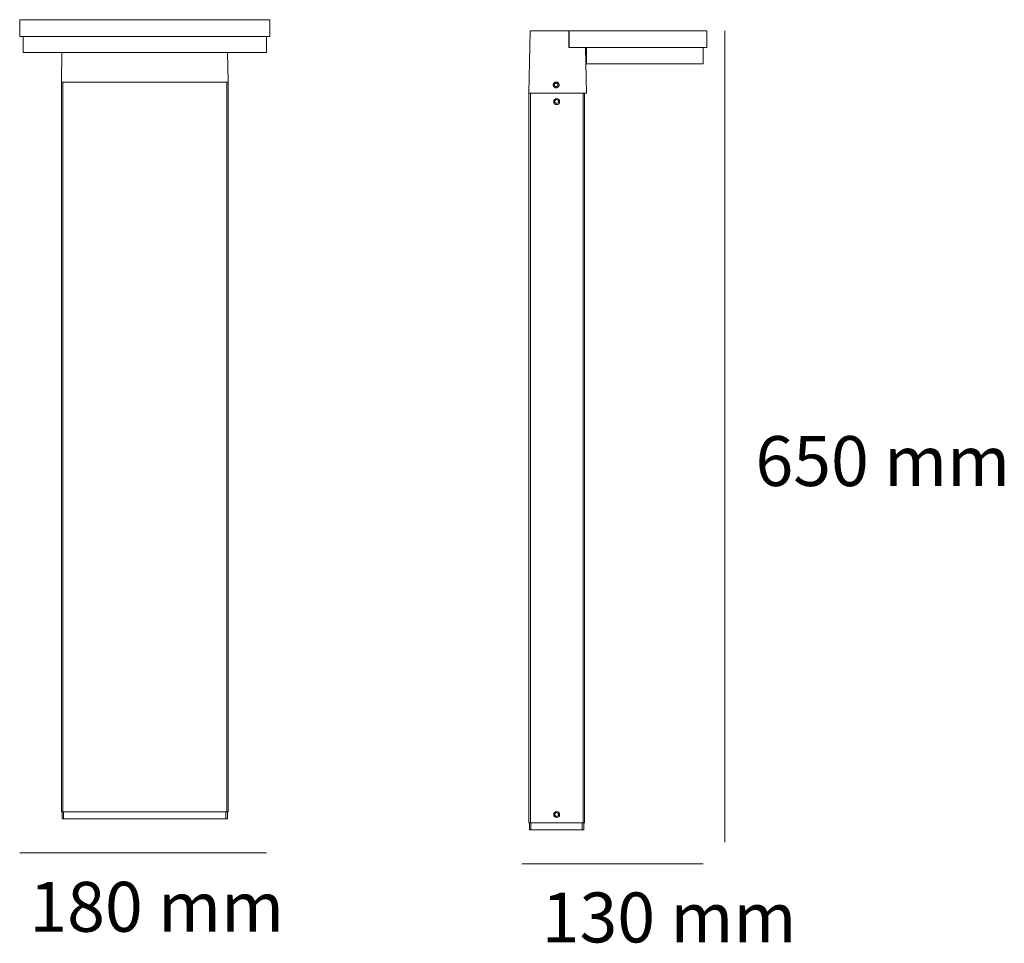
# Model space of a CAD drawing. Units: centimetres. Extents: x 1.4 to 40.9, y -0.4 to 36.7.
import ezdxf

# ---------------------------------------------------------------- set-up
doc = ezdxf.new("R2010")
doc.units = ezdxf.units.CM
doc.header["$MEASUREMENT"] = 0
doc.layers.add('Livello 1', color=7, linetype='Continuous', lineweight=0)

msp = doc.modelspace()

# ---------------------------------------------------------------- linework, layer by layer
at = {"layer": 'Livello 1'}
for p, q in [((29.718, 36.213), (29.718, 3.696)), ((3.131, 34.607), (3.124, 34.607)), ((3.175, 34.157), (3.175, 4.921)), ((9.747, 4.921), (9.747, 34.157)), ((21.86, 4.476), (21.86, 33.711)), ((21.86, 33.711), (21.917, 33.711)), ((24.032, 33.711), (21.917, 33.711)), ((24.032, 33.711), (24.089, 33.711)), ((24.089, 33.711), (24.089, 4.476)), ((23.041, 33.419), (23.041, 33.337)), ((3.15, 4.642), (3.15, 4.921)), ((3.2, 4.642), (9.715, 4.642)), ((21.885, 4.196), (21.885, 4.476)), ((24.032, 4.476), (21.917, 4.476)), ((21.942, 4.476), (21.942, 4.196)), ((24, 4.196), (24, 4.476)), ((24.057, 4.476), (24.057, 4.196)), ((24.057, 4.196), (24, 4.196)), ((1.448, 3.277), (11.335, 3.277)), ((21.581, 2.832), (28.845, 2.832))]:
    msp.add_line(p, q, dxfattribs=at)
for points in [[(1.448, 35.992), (11.474, 35.992), (11.474, 36.659), (1.448, 36.659), (1.448, 35.992)], [(11.335, 35.992), (11.335, 35.338), (1.587, 35.338), (1.587, 35.992)], [(21.904, 36.213), (21.86, 33.711), (24.165, 33.711), (24.133, 35.546)], [(21.904, 36.213), (23.454, 36.213), (23.46, 35.546), (23.473, 35.546)], [(23.473, 36.213), (28.985, 36.213), (28.985, 35.546), (23.473, 35.546), (23.473, 36.213)], [(28.845, 35.546), (28.845, 34.892), (24.171, 34.892), (24.171, 35.546)], [(9.779, 35.338), (9.804, 34.157), (3.118, 34.157), (3.143, 35.338)], [(3.118, 34.157), (3.118, 4.921), (3.175, 4.921), (9.747, 4.921), (9.804, 4.921), (9.804, 34.157)], [(22.838, 34.041), (22.838, 34.048), (22.838, 34.054), (22.838, 34.061), (22.838, 34.067), (22.844, 34.073), (22.844, 34.08), (22.844, 34.086), (22.851, 34.092), (22.851, 34.099), (22.857, 34.105), (22.863, 34.111), (22.863, 34.118), (22.87, 34.124), (22.876, 34.13), (22.882, 34.13), (22.882, 34.137), (22.889, 34.137), (22.895, 34.143), (22.901, 34.143), (22.901, 34.149), (22.908, 34.149), (22.914, 34.149), (22.92, 34.156), (22.927, 34.156), (22.933, 34.156), (22.939, 34.156), (22.946, 34.162), (22.952, 34.162), (22.958, 34.162), (22.965, 34.156), (22.971, 34.156), (22.978, 34.156), (22.984, 34.156), (22.99, 34.149), (22.997, 34.149), (23.003, 34.149), (23.009, 34.143), (23.016, 34.137), (23.022, 34.137), (23.028, 34.13), (23.035, 34.124), (23.041, 34.124), (23.041, 34.118), (23.047, 34.111), (23.047, 34.105), (23.054, 34.105), (23.054, 34.099), (23.06, 34.092), (23.06, 34.086), (23.06, 34.08), (23.066, 34.073), (23.066, 34.067), (23.066, 34.061), (23.066, 34.054), (23.066, 34.048), (23.066, 34.041), (23.066, 34.035), (23.066, 34.029), (23.066, 34.022), (23.066, 34.016), (23.06, 34.01), (23.06, 34.003), (23.06, 33.997), (23.054, 33.991), (23.054, 33.984), (23.047, 33.978), (23.041, 33.972), (23.041, 33.965), (23.035, 33.965), (23.028, 33.959), (23.028, 33.953), (23.022, 33.953), (23.016, 33.946), (23.009, 33.946), (23.009, 33.94), (23.003, 33.94), (22.997, 33.94), (22.99, 33.934), (22.984, 33.934), (22.978, 33.934), (22.971, 33.927), (22.965, 33.927), (22.958, 33.927), (22.952, 33.927), (22.946, 33.927), (22.939, 33.927), (22.933, 33.927), (22.933, 33.934), (22.927, 33.934), (22.92, 33.934), (22.914, 33.934), (22.908, 33.94), (22.901, 33.94), (22.895, 33.946), (22.889, 33.946), (22.882, 33.953), (22.876, 33.959), (22.87, 33.965), (22.863, 33.972), (22.863, 33.978), (22.857, 33.978), (22.857, 33.984), (22.851, 33.991), (22.851, 33.997), (22.844, 33.997), (22.844, 34.003), (22.844, 34.01), (22.844, 34.016), (22.838, 34.022), (22.838, 34.029), (22.838, 34.035), (22.838, 34.041)], [(23.022, 34.086), (22.952, 34.124), (22.882, 34.086)], [(23.022, 34.086), (23.022, 34.003), (22.952, 33.965), (22.882, 34.003), (22.882, 34.086)], [(21.917, 33.711), (21.917, 4.476), (21.86, 4.476)], [(24.089, 4.476), (24.032, 4.476), (24.032, 33.711)], [(22.971, 33.26), (23.016, 33.267), (23.054, 33.292), (23.079, 33.33), (23.085, 33.375), (23.079, 33.419), (23.054, 33.457), (23.016, 33.483), (22.971, 33.489), (22.927, 33.483), (22.889, 33.457), (22.863, 33.419), (22.857, 33.375), (22.863, 33.33), (22.889, 33.292), (22.927, 33.267), (22.971, 33.26)], [(22.857, 33.375), (22.863, 33.419), (22.889, 33.457), (22.927, 33.483), (22.971, 33.489), (23.016, 33.483), (23.054, 33.457), (23.079, 33.419), (23.085, 33.375), (23.079, 33.33), (23.054, 33.292), (23.016, 33.267), (22.971, 33.26), (22.927, 33.267), (22.889, 33.292), (22.863, 33.33), (22.857, 33.375)], [(23.041, 33.337), (22.971, 33.299), (22.901, 33.337), (22.901, 33.419), (22.971, 33.457), (23.041, 33.419)], [(3.15, 4.642), (3.2, 4.642), (3.2, 4.921)], [(9.773, 4.921), (9.773, 4.642), (9.715, 4.642), (9.715, 4.921)], [(22.857, 4.806), (22.863, 4.851), (22.889, 4.889), (22.927, 4.914), (22.971, 4.927), (23.016, 4.914), (23.054, 4.889), (23.079, 4.851), (23.085, 4.806), (23.079, 4.762), (23.054, 4.73), (23.016, 4.704), (22.971, 4.692), (22.927, 4.704), (22.889, 4.73), (22.863, 4.762), (22.857, 4.806)], [(22.971, 4.692), (23.016, 4.698), (23.054, 4.724), (23.079, 4.762), (23.085, 4.806), (23.079, 4.851), (23.054, 4.889), (23.016, 4.914), (22.971, 4.92), (22.927, 4.914), (22.889, 4.889), (22.863, 4.851), (22.857, 4.806), (22.863, 4.762), (22.889, 4.724), (22.927, 4.698), (22.971, 4.692)], [(22.971, 4.73), (22.901, 4.768), (22.901, 4.851), (22.971, 4.889), (23.041, 4.851), (23.041, 4.768), (22.971, 4.73)], [(24, 4.196), (21.942, 4.196), (21.885, 4.196)]]:
    msp.add_lwpolyline(points, dxfattribs=at)

# ---------------------------------------------------------------- texts
at = {"char_height": 2, "attachment_point": 1}
for s, insert in [('650 mm', (30.94, 19.973)), ('180 mm', (1.837, 2.112)), ('130 mm', (22.373, 1.685))]:
    msp.add_mtext_dynamic_manual_height_columns(s, width=252.01418, gutter_width=10, heights=[0], dxfattribs=dict(at, insert=insert))

doc.saveas('drawing.dxf')
